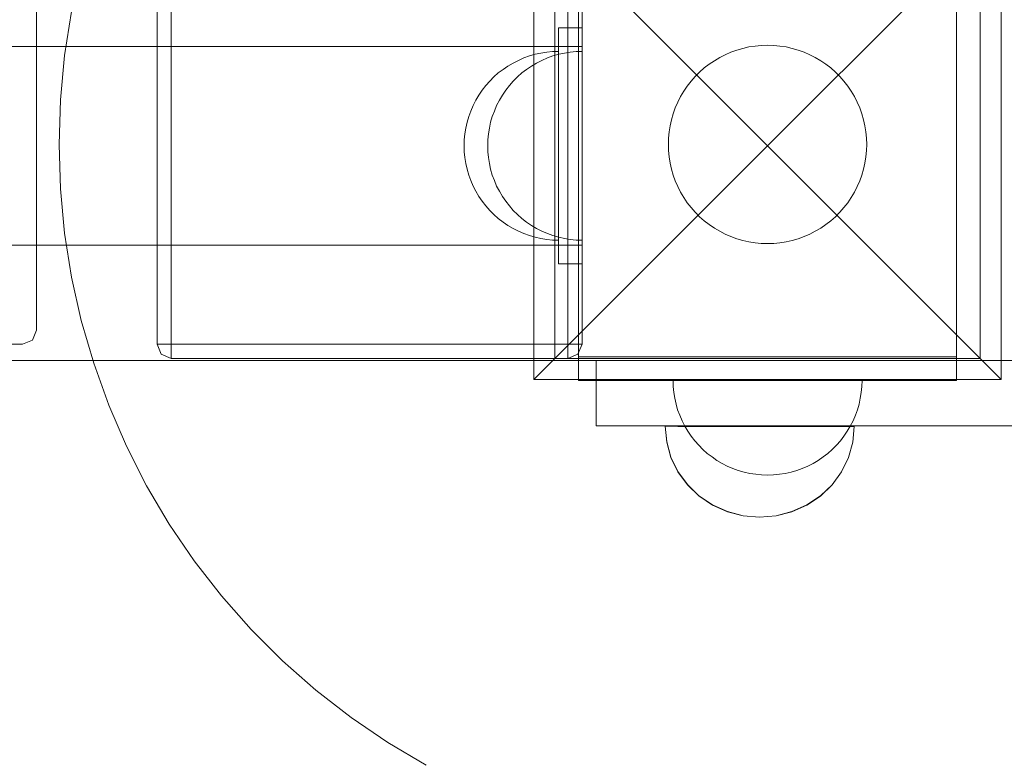
# Model space of a CAD drawing. Units: millimetres. Extents: x 12335 to 20135, y 18769 to 26072.
# Drawn here: x 16815 to 17023, y 23586 to 23743 of the extents above; entities that cross this region are included whole.
import ezdxf

# ---------------------------------------------------------------- set-up
doc = ezdxf.new("R2010")
doc.units = ezdxf.units.MM
doc.header["$MEASUREMENT"] = 0
doc.linetypes.add('Wipeout_Contour', pattern=[1000, 0, -1000])
doc.layers.add('strefa', color=7, linetype='Continuous')
doc.layers.add('strefa_Nr_pióra__7', color=7, linetype='Continuous', lineweight=18)
doc.layers.add('zestaw_Nr_pióra__7', color=7, linetype='Continuous', lineweight=18)
doc.styles.add('GENERATED_STYLE_1', font='txt')
doc.dimstyles.new('GENERATED_STYLE__1', dxfattribs={"dimtxt": 250, "dimasz": 137.681159, "dimexe": 0.18, "dimexo": 300, "dimgap": 0.09, "dimtad": 1, "dimtih": 1, "dimtoh": 1, "dimdec": 0, "dimlfac": 0.1, "dimzin": 0, "dimdsep": 46, "dimtxsty": 'GENERATED_STYLE_1', "dimblk": 'ARROWHEAD_5', "dimblk1": 'ARROWHEAD_5', "dimblk2": 'ARROWHEAD_5', "dimcen": 0.09, "dimclrd": 7, "dimclre": 7, "dimclrt": 7, "dimazin": 0, "dimtfac": 1, "dimtdec": 4, "dimtmove": 0, "dimatfit": 3, "dimfxl": 0, "dimtolj": 1, "dimtzin": 0, "dimarcsym": 0})
doc.dimstyles.new('GENERATED_STYLE__2', dxfattribs={"dimtxt": 250, "dimasz": 137.681159, "dimexe": 0.18, "dimexo": 300, "dimgap": 0.09, "dimtad": 1, "dimdec": 0, "dimlfac": 0.1, "dimzin": 0, "dimdsep": 46, "dimtxsty": 'GENERATED_STYLE_1', "dimblk": 'ARROWHEAD_5', "dimblk1": 'ARROWHEAD_5', "dimblk2": 'ARROWHEAD_5', "dimcen": 0.09, "dimclrd": 7, "dimclre": 7, "dimclrt": 7, "dimazin": 0, "dimtfac": 1, "dimtdec": 4, "dimtmove": 0, "dimatfit": 3, "dimfxl": 0, "dimtolj": 1, "dimtzin": 0, "dimarcsym": 0})

# ---------------------------------------------------------------- blocks, each defined once
blk = doc.blocks.new('*D1')
at = {"layer": 'strefa_Nr_pióra__7', "linetype": 'Continuous'}
for points in [[(12335.15, 18904.54), (12475.11, 18867.04), (12475.11, 18942.04)], [(19328.13, 18904.54), (19188.17, 18942.04), (19188.17, 18867.04)]]:
    blk.add_hatch(color=256, dxfattribs=at).paths.add_polyline_path(points)
for p, q in [((12335.15, 18768.68), (12335.15, 19040.41)), ((19328.13, 18768.68), (19328.13, 19040.41)), ((12335.15, 18904.54), (12475.11, 18942.04)), ((12475.11, 18942.04), (12475.11, 18867.04)), ((19328.13, 18904.54), (19188.17, 18942.04)), ((19188.17, 18867.04), (19188.17, 18942.04)), ((12335.15, 18904.54), (12475.11, 18867.04)), ((12475.11, 18904.54), (19188.17, 18904.54)), ((19328.13, 18904.54), (19188.17, 18867.04))]:
    blk.add_line(p, q, dxfattribs=at)
at = {"color": 254, "linetype": 'Wipeout_Contour', "lineweight": 0, "ltscale": 99175.445076}
blk.add_wipeout([(15522.07, 18929.54), (16141.21, 18929.54), (16141.21, 19229.54), (15522.07, 19229.54)], dxfattribs=at).dxf.layer = 'strefa'
at = {"layer": 'strefa_Nr_pióra__7', "insert": (15547.07, 18954.54), "char_height": 250, "attachment_point": 7, "style": 'GENERATED_STYLE_1'}
blk.add_mtext('\\A1;{\\fArial|b0|i0|c238|p38;699}', dxfattribs=at)
blk = doc.blocks.new('ARROWHEAD_5')
at = {"color": 0, "linetype": 'Continuous', "lineweight": 0}
blk.add_line((0, 0), (-1, 0), dxfattribs=at)
blk.add_solid([(-1, 0.2679), (0, 0), (-1, -0.2679), (-1, 0.2679)], dxfattribs=at)
blk = doc.blocks.new('*D3')
at = {"layer": 'strefa_Nr_pióra__7', "linetype": 'Continuous'}
for points in [[(19998.97, 26071.59), (19961.47, 25931.64), (20036.47, 25931.64)], [(19998.97, 19269.77), (20036.47, 19409.72), (19961.47, 19409.72)]]:
    blk.add_hatch(color=256, dxfattribs=at).paths.add_polyline_path(points)
for p, q in [((20134.84, 26071.59), (19863.1, 26071.59)), ((19998.97, 26071.59), (19961.47, 25931.64)), ((19998.97, 26071.59), (20036.47, 25931.64)), ((20036.47, 25931.64), (19961.47, 25931.64)), ((19998.97, 19409.72), (19998.97, 25931.64)), ((19998.97, 19269.77), (19961.47, 19409.72)), ((19961.47, 19409.72), (20036.47, 19409.72)), ((19998.97, 19269.77), (20036.47, 19409.72)), ((20134.84, 19269.77), (19863.1, 19269.77))]:
    blk.add_line(p, q, dxfattribs=at)
at = {"color": 254, "linetype": 'Wipeout_Contour', "lineweight": 0, "ltscale": 120465.994523}
blk.add_wipeout([(19973.97, 22361.11), (19973.97, 22980.25), (19673.97, 22980.25), (19673.97, 22361.11)], dxfattribs=at).dxf.layer = 'strefa'
at = {"layer": 'strefa_Nr_pióra__7', "insert": (19948.97, 22386.11), "char_height": 250, "attachment_point": 7, "rotation": 90, "style": 'GENERATED_STYLE_1'}
blk.add_mtext('\\A1;{\\fArial|b0|i0|c238|p38;680}', dxfattribs=at)

msp = doc.modelspace()

# ---------------------------------------------------------------- linework, layer by layer
at = {"layer": 'zestaw_Nr_pióra__7', "linetype": 'Continuous'}
for p, q in [((16843.88, 24568.55), (16843.88, 23674.54)), ((16846.88, 23674.54), (16846.88, 24568.55)), ((16930.88, 24568.55), (16930.88, 23674.54)), ((16933.88, 24568.55), (16933.88, 23674.54)), ((16818.36, 23677.54), (16818.36, 24565.55)), ((16923.63, 23766.04), (16973.13, 23716.54)), ((16923.63, 23667.05), (16923.63, 23766.04)), ((17022.62, 23766.04), (16973.13, 23716.54)), ((17022.62, 23766.04), (17022.62, 23667.05)), ((16928.13, 23761.55), (16928.13, 23671.54)), ((16933.13, 23671.84), (16933.13, 23761.84)), ((17013.13, 23761.84), (17013.13, 23671.84)), ((17018.13, 23671.54), (17018.13, 23761.55)), ((16824.31, 23735.64), (16825.78, 23744.95)), ((16933.88, 23741.54), (16928.88, 23741.54)), ((16928.88, 23741.54), (16928.88, 23691.54)), ((16933.88, 23691.54), (16933.88, 23741.54)), ((14733.88, 23737.54), (16933.88, 23737.54)), ((16923.91, 23735.92), (16925.13, 23736.19)), ((16923.91, 23735.92), (16925.13, 23736.19)), ((16925.13, 23736.19), (16926.37, 23736.39)), ((16925.13, 23736.19), (16926.37, 23736.39)), ((16926.37, 23736.39), (16927.63, 23736.51)), ((16926.37, 23736.39), (16927.63, 23736.51)), ((16927.63, 23736.51), (16928.88, 23736.54)), ((16927.63, 23736.51), (16928.88, 23736.54)), ((16928.88, 23736.51), (16928.88, 23736.54)), ((16928.88, 23736.51), (16928.88, 23736.54)), ((16928.88, 23736.39), (16928.88, 23736.51)), ((16928.88, 23736.39), (16928.88, 23736.51)), ((16928.88, 23736.19), (16928.88, 23736.39)), ((16928.88, 23736.19), (16928.88, 23736.39)), ((16928.88, 23735.92), (16928.88, 23736.19)), ((16928.88, 23735.92), (16928.88, 23736.19)), ((16928.91, 23735.92), (16930.13, 23736.19)), ((16930.13, 23736.19), (16931.37, 23736.39)), ((16931.37, 23736.39), (16932.63, 23736.51)), ((16932.63, 23736.51), (16933.88, 23736.54)), ((16933.88, 23737.23), (16933.88, 23737.54)), ((16933.88, 23736.28), (16933.88, 23737.23)), ((16933.88, 23736.51), (16933.88, 23736.54)), ((16933.88, 23736.39), (16933.88, 23736.51)), ((16933.88, 23736.19), (16933.88, 23736.39)), ((16933.88, 23734.73), (16933.88, 23736.28)), ((16933.88, 23735.92), (16933.88, 23736.19)), ((16965.39, 23736.36), (16964.18, 23735.84)), ((16966.64, 23736.81), (16965.39, 23736.36)), ((16967.9, 23737.18), (16966.64, 23736.81)), ((16969.19, 23737.47), (16967.9, 23737.18)), ((16970.49, 23737.67), (16969.19, 23737.47)), ((16971.81, 23737.8), (16970.49, 23737.67)), ((16973.13, 23737.84), (16971.81, 23737.8)), ((16974.44, 23737.8), (16973.13, 23737.84)), ((16975.76, 23737.67), (16974.44, 23737.8)), ((16977.06, 23737.47), (16975.76, 23737.67)), ((16978.35, 23737.18), (16977.06, 23737.47)), ((16979.61, 23736.81), (16978.35, 23737.18)), ((16980.86, 23736.36), (16979.61, 23736.81)), ((16982.07, 23735.84), (16980.86, 23736.36)), ((16823.42, 23726.26), (16824.31, 23735.64)), ((16918.16, 23733.43), (16919.25, 23734.07)), ((16918.16, 23733.43), (16919.25, 23734.07)), ((16919.25, 23734.07), (16920.37, 23734.64)), ((16919.25, 23734.07), (16920.37, 23734.64)), ((16920.37, 23734.64), (16921.52, 23735.14)), ((16920.37, 23734.64), (16921.52, 23735.14)), ((16921.52, 23735.14), (16922.7, 23735.57)), ((16921.52, 23735.14), (16922.7, 23735.57)), ((16922.7, 23735.57), (16923.91, 23735.92)), ((16922.7, 23735.57), (16923.91, 23735.92)), ((16923.16, 23733.43), (16924.25, 23734.07)), ((16924.25, 23734.07), (16925.37, 23734.64)), ((16925.37, 23734.64), (16926.52, 23735.14)), ((16926.52, 23735.14), (16927.7, 23735.57)), ((16927.7, 23735.57), (16928.91, 23735.92)), ((16928.88, 23735.57), (16928.88, 23735.92)), ((16928.88, 23735.57), (16928.88, 23735.92)), ((16928.88, 23735.14), (16928.88, 23735.57)), ((16928.88, 23735.14), (16928.88, 23735.57)), ((16928.88, 23734.64), (16928.88, 23735.14)), ((16928.88, 23734.64), (16928.88, 23735.14)), ((16928.88, 23734.07), (16928.88, 23734.64)), ((16928.88, 23734.07), (16928.88, 23734.64)), ((16928.88, 23733.43), (16928.88, 23734.07)), ((16928.88, 23733.43), (16928.88, 23734.07)), ((16933.88, 23735.57), (16933.88, 23735.92)), ((16933.88, 23735.14), (16933.88, 23735.57)), ((16933.88, 23734.64), (16933.88, 23735.14)), ((16933.88, 23732.63), (16933.88, 23734.73)), ((16933.88, 23734.07), (16933.88, 23734.64)), ((16933.88, 23733.43), (16933.88, 23734.07)), ((16961.87, 23734.57), (16960.78, 23733.83)), ((16963.01, 23735.24), (16961.87, 23734.57)), ((16964.18, 23735.84), (16963.01, 23735.24)), ((16983.24, 23735.24), (16982.07, 23735.84)), ((16984.38, 23734.57), (16983.24, 23735.24)), ((16985.47, 23733.83), (16984.38, 23734.57)), ((16915.19, 23731.12), (16916.13, 23731.96)), ((16915.19, 23731.12), (16916.13, 23731.96)), ((16916.13, 23731.96), (16917.13, 23732.73)), ((16916.13, 23731.96), (16917.13, 23732.73)), ((16917.13, 23732.73), (16918.16, 23733.43)), ((16917.13, 23732.73), (16918.16, 23733.43)), ((16920.19, 23731.12), (16921.13, 23731.96)), ((16921.13, 23731.96), (16922.13, 23732.73)), ((16922.13, 23732.73), (16923.16, 23733.43)), ((16928.88, 23732.73), (16928.88, 23733.43)), ((16928.88, 23732.73), (16928.88, 23733.43)), ((16928.88, 23731.96), (16928.88, 23732.73)), ((16928.88, 23731.96), (16928.88, 23732.73)), ((16928.88, 23731.12), (16928.88, 23731.96)), ((16928.88, 23731.12), (16928.88, 23731.96)), ((16933.88, 23732.73), (16933.88, 23733.43)), ((16933.88, 23731.96), (16933.88, 23732.73)), ((16933.88, 23730.04), (16933.88, 23732.63)), ((16933.88, 23731.12), (16933.88, 23731.96)), ((16958.75, 23732.15), (16957.82, 23731.21)), ((16959.74, 23733.02), (16958.75, 23732.15)), ((16960.78, 23733.83), (16959.74, 23733.02)), ((16986.51, 23733.02), (16985.47, 23733.83)), ((16987.5, 23732.15), (16986.51, 23733.02)), ((16988.43, 23731.21), (16987.5, 23732.15)), ((16913.47, 23729.29), (16914.3, 23730.24)), ((16913.47, 23729.29), (16914.3, 23730.24)), ((16914.3, 23730.24), (16915.19, 23731.12)), ((16914.3, 23730.24), (16915.19, 23731.12)), ((16918.47, 23729.29), (16919.3, 23730.24)), ((16919.3, 23730.24), (16920.19, 23731.12)), ((16928.88, 23730.24), (16928.88, 23731.12)), ((16928.88, 23730.24), (16928.88, 23731.12)), ((16928.88, 23729.29), (16928.88, 23730.24)), ((16928.88, 23729.29), (16928.88, 23730.24)), ((16933.88, 23730.24), (16933.88, 23731.12)), ((16933.88, 23729.29), (16933.88, 23730.24)), ((16933.88, 23727.04), (16933.88, 23730.04)), ((16956.94, 23730.23), (16956.14, 23729.18)), ((16957.82, 23731.21), (16956.94, 23730.23)), ((16989.31, 23730.23), (16988.43, 23731.21)), ((16990.11, 23729.18), (16989.31, 23730.23)), ((16911.99, 23727.26), (16912.7, 23728.3)), ((16911.99, 23727.26), (16912.7, 23728.3)), ((16912.7, 23728.3), (16913.47, 23729.29)), ((16912.7, 23728.3), (16913.47, 23729.29)), ((16916.99, 23727.26), (16917.7, 23728.3)), ((16917.7, 23728.3), (16918.47, 23729.29)), ((16928.88, 23728.3), (16928.88, 23729.29)), ((16928.88, 23728.3), (16928.88, 23729.29)), ((16928.88, 23727.26), (16928.88, 23728.3)), ((16928.88, 23727.26), (16928.88, 23728.3)), ((16933.88, 23728.3), (16933.88, 23729.29)), ((16933.88, 23727.26), (16933.88, 23728.3)), ((16955.39, 23728.09), (16954.72, 23726.96)), ((16956.14, 23729.18), (16955.39, 23728.09)), ((16990.86, 23728.09), (16990.11, 23729.18)), ((16991.53, 23726.96), (16990.86, 23728.09)), ((16823.13, 23716.84), (16823.42, 23726.26)), ((16910.78, 23725.06), (16911.36, 23726.18)), ((16910.78, 23725.06), (16911.36, 23726.18)), ((16911.36, 23726.18), (16911.99, 23727.26)), ((16911.36, 23726.18), (16911.99, 23727.26)), ((16915.78, 23725.06), (16916.36, 23726.18)), ((16916.36, 23726.18), (16916.99, 23727.26)), ((16928.88, 23726.18), (16928.88, 23727.26)), ((16928.88, 23726.18), (16928.88, 23727.26)), ((16928.88, 23725.06), (16928.88, 23726.18)), ((16928.88, 23725.06), (16928.88, 23726.18)), ((16933.88, 23726.18), (16933.88, 23727.26)), ((16933.88, 23723.73), (16933.88, 23727.04)), ((16933.88, 23725.06), (16933.88, 23726.18)), ((16954.12, 23725.78), (16953.6, 23724.57)), ((16954.72, 23726.96), (16954.12, 23725.78)), ((16992.13, 23725.78), (16991.53, 23726.96)), ((16992.65, 23724.57), (16992.13, 23725.78)), ((16909.86, 23722.73), (16910.29, 23723.91)), ((16909.86, 23722.73), (16910.29, 23723.91)), ((16910.29, 23723.91), (16910.78, 23725.06)), ((16910.29, 23723.91), (16910.78, 23725.06)), ((16914.86, 23722.73), (16915.29, 23723.91)), ((16915.29, 23723.91), (16915.78, 23725.06)), ((16928.88, 23723.91), (16928.88, 23725.06)), ((16928.88, 23723.91), (16928.88, 23725.06)), ((16928.88, 23722.73), (16928.88, 23723.91)), ((16928.88, 23722.73), (16928.88, 23723.91)), ((16933.88, 23723.91), (16933.88, 23725.06)), ((16933.88, 23722.73), (16933.88, 23723.91)), ((16933.88, 23720.19), (16933.88, 23723.73)), ((16953.6, 23724.57), (16953.15, 23723.33)), ((16993.1, 23723.33), (16992.65, 23724.57)), ((16909.24, 23720.29), (16909.51, 23721.52)), ((16909.24, 23720.29), (16909.51, 23721.52)), ((16909.51, 23721.52), (16909.86, 23722.73)), ((16909.51, 23721.52), (16909.86, 23722.73)), ((16914.24, 23720.29), (16914.51, 23721.52)), ((16914.51, 23721.52), (16914.86, 23722.73)), ((16928.88, 23721.52), (16928.88, 23722.73)), ((16928.88, 23721.52), (16928.88, 23722.73)), ((16928.88, 23720.29), (16928.88, 23721.52)), ((16928.88, 23720.29), (16928.88, 23721.52)), ((16933.88, 23721.52), (16933.88, 23722.73)), ((16933.88, 23720.29), (16933.88, 23721.52)), ((16952.78, 23722.06), (16952.5, 23720.77)), ((16953.15, 23723.33), (16952.78, 23722.06)), ((16993.47, 23722.06), (16993.1, 23723.33)), ((16993.75, 23720.77), (16993.47, 23722.06)), ((16909.04, 23719.05), (16909.24, 23720.29)), ((16909.04, 23719.05), (16909.24, 23720.29)), ((16914.04, 23719.05), (16914.24, 23720.29)), ((16928.88, 23719.05), (16928.88, 23720.29)), ((16928.88, 23719.05), (16928.88, 23720.29)), ((16933.88, 23719.05), (16933.88, 23720.29)), ((16933.88, 23716.54), (16933.88, 23720.19)), ((16952.29, 23719.47), (16952.17, 23718.16)), ((16952.5, 23720.77), (16952.29, 23719.47)), ((16993.96, 23719.47), (16993.75, 23720.77)), ((16994.08, 23718.16), (16993.96, 23719.47)), ((16908.88, 23716.54), (16908.92, 23717.8)), ((16908.88, 23716.54), (16908.92, 23717.8)), ((16908.92, 23717.8), (16909.04, 23719.05)), ((16908.92, 23717.8), (16909.04, 23719.05)), ((16913.88, 23716.54), (16913.92, 23717.8)), ((16913.92, 23717.8), (16914.04, 23719.05)), ((16928.88, 23717.8), (16928.88, 23719.05)), ((16928.88, 23717.8), (16928.88, 23719.05)), ((16928.88, 23716.54), (16928.88, 23717.8)), ((16928.88, 23716.54), (16928.88, 23717.8)), ((16933.88, 23717.8), (16933.88, 23719.05)), ((16933.88, 23716.54), (16933.88, 23717.8)), ((16952.17, 23718.16), (16952.13, 23716.84)), ((16994.13, 23716.84), (16994.08, 23718.16)), ((16823.42, 23707.42), (16823.13, 23716.84)), ((16908.88, 23716.54), (16908.92, 23715.29)), ((16908.88, 23716.54), (16908.92, 23715.29)), ((16908.92, 23715.29), (16909.04, 23714.04)), ((16908.92, 23715.29), (16909.04, 23714.04)), ((16913.88, 23716.54), (16913.92, 23715.29)), ((16913.92, 23715.29), (16914.04, 23714.04)), ((16923.63, 23667.05), (16973.13, 23716.54)), ((16928.88, 23715.29), (16928.88, 23716.54)), ((16928.88, 23715.29), (16928.88, 23716.54)), ((16928.88, 23714.04), (16928.88, 23715.29)), ((16928.88, 23714.04), (16928.88, 23715.29)), ((16933.88, 23715.29), (16933.88, 23716.54)), ((16933.88, 23712.9), (16933.88, 23716.54)), ((16933.88, 23714.04), (16933.88, 23715.29)), ((16952.13, 23716.84), (16952.17, 23715.52)), ((16952.17, 23715.52), (16952.29, 23714.21)), ((17022.62, 23667.05), (16973.13, 23716.54)), ((16993.96, 23714.21), (16994.08, 23715.52)), ((16994.08, 23715.52), (16994.13, 23716.84)), ((16909.04, 23714.04), (16909.24, 23712.8)), ((16909.04, 23714.04), (16909.24, 23712.8)), ((16914.04, 23714.04), (16914.24, 23712.8)), ((16928.88, 23712.8), (16928.88, 23714.04)), ((16928.88, 23712.8), (16928.88, 23714.04)), ((16933.88, 23712.8), (16933.88, 23714.04)), ((16952.29, 23714.21), (16952.5, 23712.9)), ((16993.75, 23712.9), (16993.96, 23714.21)), ((16909.24, 23712.8), (16909.51, 23711.57)), ((16909.24, 23712.8), (16909.51, 23711.57)), ((16909.51, 23711.57), (16909.86, 23710.36)), ((16909.51, 23711.57), (16909.86, 23710.36)), ((16914.24, 23712.8), (16914.51, 23711.57)), ((16914.51, 23711.57), (16914.86, 23710.36)), ((16928.88, 23711.57), (16928.88, 23712.8)), ((16928.88, 23711.57), (16928.88, 23712.8)), ((16928.88, 23710.36), (16928.88, 23711.57)), ((16928.88, 23710.36), (16928.88, 23711.57)), ((16933.88, 23709.36), (16933.88, 23712.9)), ((16933.88, 23711.57), (16933.88, 23712.8)), ((16933.88, 23710.36), (16933.88, 23711.57)), ((16952.5, 23712.9), (16952.78, 23711.62)), ((16952.78, 23711.62), (16953.15, 23710.35)), ((16993.1, 23710.35), (16993.47, 23711.62)), ((16993.47, 23711.62), (16993.75, 23712.9)), ((16909.86, 23710.36), (16910.29, 23709.18)), ((16909.86, 23710.36), (16910.29, 23709.18)), ((16910.29, 23709.18), (16910.78, 23708.03)), ((16910.29, 23709.18), (16910.78, 23708.03)), ((16914.86, 23710.36), (16915.29, 23709.18)), ((16915.29, 23709.18), (16915.78, 23708.03)), ((16928.88, 23709.18), (16928.88, 23710.36)), ((16928.88, 23709.18), (16928.88, 23710.36)), ((16928.88, 23708.03), (16928.88, 23709.18)), ((16928.88, 23708.03), (16928.88, 23709.18)), ((16933.88, 23709.18), (16933.88, 23710.36)), ((16933.88, 23706.04), (16933.88, 23709.36)), ((16933.88, 23708.03), (16933.88, 23709.18)), ((16953.15, 23710.35), (16953.6, 23709.11)), ((16953.6, 23709.11), (16954.12, 23707.9)), ((16992.13, 23707.9), (16992.65, 23709.11)), ((16992.65, 23709.11), (16993.1, 23710.35)), ((16824.31, 23698.04), (16823.42, 23707.42)), ((16910.78, 23708.03), (16911.36, 23706.91)), ((16910.78, 23708.03), (16911.36, 23706.91)), ((16911.36, 23706.91), (16911.99, 23705.83)), ((16911.36, 23706.91), (16911.99, 23705.83)), ((16915.78, 23708.03), (16916.36, 23706.91)), ((16916.36, 23706.91), (16916.99, 23705.83)), ((16928.88, 23706.91), (16928.88, 23708.03)), ((16928.88, 23706.91), (16928.88, 23708.03)), ((16928.88, 23705.83), (16928.88, 23706.91)), ((16928.88, 23705.83), (16928.88, 23706.91)), ((16933.88, 23706.91), (16933.88, 23708.03)), ((16933.88, 23705.83), (16933.88, 23706.91)), ((16954.12, 23707.9), (16954.72, 23706.72)), ((16991.53, 23706.72), (16992.13, 23707.9)), ((16911.99, 23705.83), (16912.7, 23704.79)), ((16911.99, 23705.83), (16912.7, 23704.79)), ((16912.7, 23704.79), (16913.47, 23703.8)), ((16912.7, 23704.79), (16913.47, 23703.8)), ((16916.99, 23705.83), (16917.7, 23704.79)), ((16917.7, 23704.79), (16918.47, 23703.8)), ((16928.88, 23704.79), (16928.88, 23705.83)), ((16928.88, 23704.79), (16928.88, 23705.83)), ((16928.88, 23703.8), (16928.88, 23704.79)), ((16928.88, 23703.8), (16928.88, 23704.79)), ((16933.88, 23703.05), (16933.88, 23706.04)), ((16933.88, 23704.79), (16933.88, 23705.83)), ((16933.88, 23703.8), (16933.88, 23704.79)), ((16954.72, 23706.72), (16955.39, 23705.59)), ((16955.39, 23705.59), (16956.14, 23704.5)), ((16990.11, 23704.5), (16990.86, 23705.59)), ((16990.86, 23705.59), (16991.53, 23706.72)), ((16913.47, 23703.8), (16914.3, 23702.85)), ((16913.47, 23703.8), (16914.3, 23702.85)), ((16914.3, 23702.85), (16915.19, 23701.97)), ((16914.3, 23702.85), (16915.19, 23701.97)), ((16918.47, 23703.8), (16919.3, 23702.85)), ((16919.3, 23702.85), (16920.19, 23701.97)), ((16928.88, 23702.85), (16928.88, 23703.8)), ((16928.88, 23702.85), (16928.88, 23703.8)), ((16928.88, 23701.97), (16928.88, 23702.85)), ((16928.88, 23701.97), (16928.88, 23702.85)), ((16933.88, 23702.85), (16933.88, 23703.8)), ((16933.88, 23700.46), (16933.88, 23703.05)), ((16933.88, 23701.97), (16933.88, 23702.85)), ((16956.14, 23704.5), (16956.94, 23703.45)), ((16956.94, 23703.45), (16957.82, 23702.46)), ((16988.43, 23702.46), (16989.31, 23703.45)), ((16989.31, 23703.45), (16990.11, 23704.5)), ((16915.19, 23701.97), (16916.13, 23701.13)), ((16915.19, 23701.97), (16916.13, 23701.13)), ((16916.13, 23701.13), (16917.13, 23700.36)), ((16916.13, 23701.13), (16917.13, 23700.36)), ((16920.19, 23701.97), (16921.13, 23701.13)), ((16921.13, 23701.13), (16922.13, 23700.36)), ((16928.88, 23701.13), (16928.88, 23701.97)), ((16928.88, 23701.13), (16928.88, 23701.97)), ((16928.88, 23700.36), (16928.88, 23701.13)), ((16928.88, 23700.36), (16928.88, 23701.13)), ((16933.88, 23701.13), (16933.88, 23701.97)), ((16933.88, 23700.36), (16933.88, 23701.13)), ((16957.82, 23702.46), (16958.75, 23701.53)), ((16958.75, 23701.53), (16959.74, 23700.66)), ((16959.74, 23700.66), (16960.78, 23699.85)), ((16985.47, 23699.85), (16986.51, 23700.66)), ((16986.51, 23700.66), (16987.5, 23701.53)), ((16987.5, 23701.53), (16988.43, 23702.46)), ((16917.13, 23700.36), (16918.16, 23699.66)), ((16917.13, 23700.36), (16918.16, 23699.66)), ((16918.16, 23699.66), (16919.25, 23699.02)), ((16918.16, 23699.66), (16919.25, 23699.02)), ((16919.25, 23699.02), (16920.37, 23698.45)), ((16919.25, 23699.02), (16920.37, 23698.45)), ((16920.37, 23698.45), (16921.52, 23697.95)), ((16920.37, 23698.45), (16921.52, 23697.95)), ((16922.13, 23700.36), (16923.16, 23699.66)), ((16923.16, 23699.66), (16924.25, 23699.02)), ((16924.25, 23699.02), (16925.37, 23698.45)), ((16925.37, 23698.45), (16926.52, 23697.95)), ((16928.88, 23699.66), (16928.88, 23700.36)), ((16928.88, 23699.66), (16928.88, 23700.36)), ((16928.88, 23699.02), (16928.88, 23699.66)), ((16928.88, 23699.02), (16928.88, 23699.66)), ((16928.88, 23698.45), (16928.88, 23699.02)), ((16928.88, 23698.45), (16928.88, 23699.02)), ((16928.88, 23697.95), (16928.88, 23698.45)), ((16928.88, 23697.95), (16928.88, 23698.45)), ((16933.88, 23698.36), (16933.88, 23700.46)), ((16933.88, 23699.66), (16933.88, 23700.36)), ((16933.88, 23699.02), (16933.88, 23699.66)), ((16933.88, 23698.45), (16933.88, 23699.02)), ((16933.88, 23697.95), (16933.88, 23698.45)), ((16960.78, 23699.85), (16961.87, 23699.11)), ((16961.87, 23699.11), (16963.01, 23698.44)), ((16983.24, 23698.44), (16984.38, 23699.11)), ((16984.38, 23699.11), (16985.47, 23699.85)), ((16825.78, 23688.73), (16824.31, 23698.04)), ((16921.52, 23697.95), (16922.7, 23697.52)), ((16921.52, 23697.95), (16922.7, 23697.52)), ((16922.7, 23697.52), (16923.91, 23697.17)), ((16922.7, 23697.52), (16923.91, 23697.17)), ((16923.91, 23697.17), (16925.13, 23696.9)), ((16923.91, 23697.17), (16925.13, 23696.9)), ((16925.13, 23696.9), (16926.37, 23696.7)), ((16925.13, 23696.9), (16926.37, 23696.7)), ((16926.37, 23696.7), (16927.63, 23696.58)), ((16926.37, 23696.7), (16927.63, 23696.58)), ((16926.52, 23697.95), (16927.7, 23697.52)), ((16927.63, 23696.58), (16928.88, 23696.54)), ((16927.63, 23696.58), (16928.88, 23696.54)), ((16927.7, 23697.52), (16928.91, 23697.17)), ((16928.88, 23697.52), (16928.88, 23697.95)), ((16928.88, 23697.52), (16928.88, 23697.95)), ((16928.88, 23697.17), (16928.88, 23697.52)), ((16928.88, 23697.17), (16928.88, 23697.52)), ((16928.88, 23696.9), (16928.88, 23697.17)), ((16928.88, 23696.9), (16928.88, 23697.17)), ((16928.88, 23696.7), (16928.88, 23696.9)), ((16928.88, 23696.7), (16928.88, 23696.9)), ((16928.88, 23696.58), (16928.88, 23696.7)), ((16928.88, 23696.58), (16928.88, 23696.7)), ((16928.88, 23696.54), (16928.88, 23696.58)), ((16928.88, 23696.54), (16928.88, 23696.58)), ((16928.91, 23697.17), (16930.13, 23696.9)), ((16930.13, 23696.9), (16931.37, 23696.7)), ((16931.37, 23696.7), (16932.63, 23696.58)), ((16932.63, 23696.58), (16933.88, 23696.54)), ((16933.88, 23696.81), (16933.88, 23698.36)), ((16933.88, 23697.52), (16933.88, 23697.95)), ((16933.88, 23697.17), (16933.88, 23697.52)), ((16933.88, 23696.9), (16933.88, 23697.17)), ((16933.88, 23696.7), (16933.88, 23696.9)), ((16933.88, 23695.86), (16933.88, 23696.81)), ((16933.88, 23696.58), (16933.88, 23696.7)), ((16933.88, 23696.54), (16933.88, 23696.58)), ((16963.01, 23698.44), (16964.18, 23697.84)), ((16964.18, 23697.84), (16965.39, 23697.31)), ((16965.39, 23697.31), (16966.64, 23696.87)), ((16966.64, 23696.87), (16967.9, 23696.5)), ((16967.9, 23696.5), (16969.19, 23696.21)), ((16977.06, 23696.21), (16978.35, 23696.5)), ((16978.35, 23696.5), (16979.61, 23696.87)), ((16979.61, 23696.87), (16980.86, 23697.31)), ((16980.86, 23697.31), (16982.07, 23697.84)), ((16982.07, 23697.84), (16983.24, 23698.44)), ((14733.88, 23695.54), (16933.88, 23695.54)), ((16933.88, 23695.54), (16933.88, 23695.86)), ((16969.19, 23696.21), (16970.49, 23696)), ((16970.49, 23696), (16971.81, 23695.88)), ((16971.81, 23695.88), (16973.13, 23695.84)), ((16973.13, 23695.84), (16974.44, 23695.88)), ((16974.44, 23695.88), (16975.76, 23696)), ((16975.76, 23696), (16977.06, 23696.21)), ((16928.88, 23691.54), (16933.88, 23691.54)), ((16827.84, 23679.54), (16825.78, 23688.73)), ((16830.47, 23670.49), (16827.84, 23679.54)), ((16817.49, 23675.42), (16818.36, 23677.54)), ((16812.31, 23674.54), (16815.37, 23674.54)), ((16815.37, 23674.54), (16817.49, 23675.42)), ((16843.88, 23674.54), (16844.76, 23674.54)), ((16843.88, 23674.54), (16844.76, 23672.42)), ((16844.76, 23674.54), (16846.88, 23674.54)), ((16846.88, 23674.54), (16930.88, 23674.54)), ((16846.88, 23672.42), (16846.88, 23674.54)), ((16930.88, 23674.54), (16930.88, 23672.42)), ((16930.88, 23674.54), (16933, 23674.54)), ((16933.88, 23674.54), (16933, 23672.42)), ((16933, 23674.54), (16933.88, 23674.54)), ((16846.88, 23671.54), (16844.76, 23672.42)), ((16846.88, 23671.54), (16846.88, 23672.42)), ((16930.88, 23671.54), (16846.88, 23671.54)), ((16928.13, 23671.54), (17018.13, 23671.54)), ((16930.88, 23672.42), (16930.88, 23671.54)), ((16933, 23672.42), (16930.88, 23671.54)), ((16933.13, 23671.84), (16958.13, 23671.84)), ((16933.13, 23666.84), (16933.13, 23671.84)), ((16958.13, 23671.84), (16988.13, 23671.84)), ((16988.13, 23671.84), (17013.13, 23671.84)), ((17013.13, 23666.84), (17013.13, 23671.84)), ((17641.2, 23671.08), (15596.43, 23671.08)), ((16833.66, 23661.62), (16830.47, 23670.49)), ((16936.84, 23671.1), (16936.84, 23657.25)), ((16939.77, 23671.1), (16936.84, 23671.1)), ((16948.3, 23671.1), (16939.77, 23671.1)), ((16961.57, 23671.1), (16948.3, 23671.1)), ((16978.3, 23671.1), (16961.57, 23671.1)), ((16996.84, 23671.1), (16978.3, 23671.1)), ((17111.84, 23671.1), (16996.84, 23671.1)), ((17022.62, 23667.05), (16923.63, 23667.05)), ((16933.13, 23666.84), (16958.13, 23666.84)), ((16953.16, 23665.58), (16953.13, 23666.84)), ((16953.16, 23665.58), (16953.13, 23666.84)), ((16953.28, 23664.33), (16953.16, 23665.58)), ((16953.28, 23664.33), (16953.16, 23665.58)), ((16958.13, 23666.84), (16988.13, 23666.84)), ((16988.13, 23666.84), (17013.13, 23666.84)), ((16992.97, 23664.33), (16993.09, 23665.58)), ((16992.97, 23664.33), (16993.09, 23665.58)), ((16993.09, 23665.58), (16993.13, 23666.84)), ((16993.09, 23665.58), (16993.13, 23666.84)), ((16953.48, 23663.09), (16953.28, 23664.33)), ((16953.48, 23663.09), (16953.28, 23664.33)), ((16953.75, 23661.87), (16953.48, 23663.09)), ((16953.75, 23661.87), (16953.48, 23663.09)), ((16992.5, 23661.87), (16992.77, 23663.09)), ((16992.5, 23661.87), (16992.77, 23663.09)), ((16992.77, 23663.09), (16992.97, 23664.33)), ((16992.77, 23663.09), (16992.97, 23664.33)), ((16837.4, 23652.97), (16833.66, 23661.62)), ((16954.1, 23660.66), (16953.75, 23661.87)), ((16954.1, 23660.66), (16953.75, 23661.87)), ((16992.15, 23660.66), (16992.5, 23661.87)), ((16992.15, 23660.66), (16992.5, 23661.87)), ((16954.53, 23659.48), (16954.1, 23660.66)), ((16954.53, 23659.48), (16954.1, 23660.66)), ((16955.03, 23658.32), (16954.53, 23659.48)), ((16955.03, 23658.32), (16954.53, 23659.48)), ((16991.22, 23658.32), (16991.72, 23659.48)), ((16991.22, 23658.32), (16991.72, 23659.48)), ((16991.72, 23659.48), (16992.15, 23660.66)), ((16991.72, 23659.48), (16992.15, 23660.66)), ((16939.77, 23657.25), (16936.84, 23657.25)), ((16948.3, 23657.25), (16939.77, 23657.25)), ((16961.57, 23657.25), (16948.3, 23657.25)), ((16951.78, 23653.85), (16951.48, 23657.19)), ((16951.78, 23657.19), (16951.48, 23657.19)), ((16951.78, 23653.82), (16951.48, 23657.16)), ((16951.78, 23657.16), (16951.48, 23657.16)), ((16952.68, 23657.19), (16951.78, 23657.19)), ((16952.68, 23657.16), (16951.78, 23657.16)), ((16954.16, 23657.19), (16952.68, 23657.19)), ((16954.16, 23657.15), (16952.68, 23657.16)), ((16956.16, 23657.19), (16954.16, 23657.19)), ((16956.16, 23657.15), (16954.16, 23657.15)), ((16955.6, 23657.2), (16955.03, 23658.32)), ((16955.6, 23657.2), (16955.03, 23658.32)), ((16956.24, 23656.12), (16955.6, 23657.2)), ((16956.24, 23656.12), (16955.6, 23657.2)), ((16958.62, 23657.19), (16956.16, 23657.19)), ((16958.62, 23657.15), (16956.16, 23657.15)), ((16961.48, 23657.18), (16958.62, 23657.19)), ((16961.48, 23657.15), (16958.62, 23657.15)), ((16964.64, 23657.18), (16961.48, 23657.18)), ((16964.64, 23657.15), (16961.48, 23657.15)), ((16978.3, 23657.25), (16961.57, 23657.25)), ((16968, 23657.18), (16964.64, 23657.18)), ((16968, 23657.14), (16964.64, 23657.15)), ((16971.48, 23657.18), (16968, 23657.18)), ((16971.48, 23657.14), (16968, 23657.14)), ((16974.95, 23657.17), (16971.48, 23657.18)), ((16974.95, 23657.14), (16971.48, 23657.14)), ((16978.32, 23657.17), (16974.95, 23657.17)), ((16978.32, 23657.13), (16974.95, 23657.14)), ((16996.84, 23657.25), (16978.3, 23657.25)), ((16981.48, 23657.17), (16978.32, 23657.17)), ((16981.48, 23657.13), (16978.32, 23657.13)), ((16984.33, 23657.16), (16981.48, 23657.17)), ((16984.33, 23657.13), (16981.48, 23657.13)), ((16986.8, 23657.16), (16984.33, 23657.16)), ((16986.8, 23657.13), (16984.33, 23657.13)), ((16988.8, 23657.16), (16986.8, 23657.16)), ((16988.8, 23657.12), (16986.8, 23657.13)), ((16990.27, 23657.16), (16988.8, 23657.16)), ((16990.27, 23657.12), (16988.8, 23657.12)), ((16990.01, 23656.12), (16990.65, 23657.2)), ((16990.01, 23656.12), (16990.65, 23657.2)), ((16991.17, 23657.16), (16990.27, 23657.16)), ((16991.17, 23657.12), (16990.27, 23657.12)), ((16990.65, 23657.2), (16991.22, 23658.32)), ((16990.65, 23657.2), (16991.22, 23658.32)), ((16991.17, 23653.82), (16991.48, 23657.16)), ((16991.48, 23657.16), (16991.17, 23657.16)), ((16991.17, 23653.78), (16991.48, 23657.12)), ((16991.48, 23657.12), (16991.17, 23657.12)), ((17111.84, 23657.25), (16996.84, 23657.25)), ((16956.94, 23655.08), (16956.24, 23656.12)), ((16956.94, 23655.08), (16956.24, 23656.12)), ((16957.71, 23654.09), (16956.94, 23655.08)), ((16957.71, 23654.09), (16956.94, 23655.08)), ((16988.54, 23654.09), (16989.31, 23655.08)), ((16988.54, 23654.09), (16989.31, 23655.08)), ((16989.31, 23655.08), (16990.01, 23656.12)), ((16989.31, 23655.08), (16990.01, 23656.12)), ((16841.68, 23644.58), (16837.4, 23652.97)), ((16952.68, 23650.61), (16951.78, 23653.85)), ((16952.68, 23650.58), (16951.78, 23653.82)), ((16958.55, 23653.15), (16957.71, 23654.09)), ((16958.55, 23653.15), (16957.71, 23654.09)), ((16959.43, 23652.26), (16958.55, 23653.15)), ((16959.43, 23652.26), (16958.55, 23653.15)), ((16986.82, 23652.26), (16987.7, 23653.15)), ((16986.82, 23652.26), (16987.7, 23653.15)), ((16987.7, 23653.15), (16988.54, 23654.09)), ((16987.7, 23653.15), (16988.54, 23654.09)), ((16990.27, 23650.58), (16991.17, 23653.82)), ((16990.27, 23650.54), (16991.17, 23653.78)), ((16954.15, 23647.57), (16952.68, 23650.61)), ((16954.15, 23647.53), (16952.68, 23650.58)), ((16960.38, 23651.43), (16959.43, 23652.26)), ((16960.38, 23651.43), (16959.43, 23652.26)), ((16961.37, 23650.66), (16960.38, 23651.43)), ((16961.37, 23650.66), (16960.38, 23651.43)), ((16962.41, 23649.95), (16961.37, 23650.66)), ((16962.41, 23649.95), (16961.37, 23650.66)), ((16983.84, 23649.95), (16984.88, 23650.66)), ((16983.84, 23649.95), (16984.88, 23650.66)), ((16984.88, 23650.66), (16985.87, 23651.43)), ((16984.88, 23650.66), (16985.87, 23651.43)), ((16985.87, 23651.43), (16986.82, 23652.26)), ((16985.87, 23651.43), (16986.82, 23652.26)), ((16988.79, 23647.54), (16990.27, 23650.58)), ((16988.79, 23647.5), (16990.27, 23650.54)), ((16963.49, 23649.31), (16962.41, 23649.95)), ((16963.49, 23649.31), (16962.41, 23649.95)), ((16964.61, 23648.74), (16963.49, 23649.31)), ((16964.61, 23648.74), (16963.49, 23649.31)), ((16965.76, 23648.24), (16964.61, 23648.74)), ((16965.76, 23648.24), (16964.61, 23648.74)), ((16980.49, 23648.24), (16981.64, 23648.74)), ((16980.49, 23648.24), (16981.64, 23648.74)), ((16981.64, 23648.74), (16982.76, 23649.31)), ((16981.64, 23648.74), (16982.76, 23649.31)), ((16982.76, 23649.31), (16983.84, 23649.95)), ((16982.76, 23649.31), (16983.84, 23649.95)), ((16956.15, 23644.82), (16954.15, 23647.57)), ((16956.15, 23644.79), (16954.15, 23647.53)), ((16966.94, 23647.82), (16965.76, 23648.24)), ((16966.94, 23647.82), (16965.76, 23648.24)), ((16968.15, 23647.47), (16966.94, 23647.82)), ((16968.15, 23647.47), (16966.94, 23647.82)), ((16969.38, 23647.19), (16968.15, 23647.47)), ((16969.38, 23647.19), (16968.15, 23647.47)), ((16970.62, 23647), (16969.38, 23647.19)), ((16970.62, 23647), (16969.38, 23647.19)), ((16971.87, 23646.88), (16970.62, 23647)), ((16971.87, 23646.88), (16970.62, 23647)), ((16973.13, 23646.84), (16971.87, 23646.88)), ((16973.13, 23646.84), (16971.87, 23646.88)), ((16973.13, 23646.84), (16974.38, 23646.88)), ((16973.13, 23646.84), (16974.38, 23646.88)), ((16974.38, 23646.88), (16975.63, 23647)), ((16974.38, 23646.88), (16975.63, 23647)), ((16975.63, 23647), (16976.87, 23647.19)), ((16975.63, 23647), (16976.87, 23647.19)), ((16976.87, 23647.19), (16978.1, 23647.47)), ((16976.87, 23647.19), (16978.1, 23647.47)), ((16978.1, 23647.47), (16979.31, 23647.82)), ((16978.1, 23647.47), (16979.31, 23647.82)), ((16979.31, 23647.82), (16980.49, 23648.24)), ((16979.31, 23647.82), (16980.49, 23648.24)), ((16986.79, 23644.8), (16988.79, 23647.54)), ((16986.79, 23644.76), (16988.79, 23647.5)), ((16846.48, 23636.47), (16841.68, 23644.58)), ((16958.61, 23642.45), (16956.15, 23644.82)), ((16958.61, 23642.41), (16956.15, 23644.79)), ((16984.32, 23642.43), (16986.79, 23644.8)), ((16984.32, 23642.39), (16986.79, 23644.76)), ((16961.46, 23640.52), (16958.61, 23642.45)), ((16961.46, 23640.49), (16958.61, 23642.41)), ((16981.46, 23640.5), (16984.32, 23642.43)), ((16981.46, 23640.47), (16984.32, 23642.39)), ((16964.62, 23639.1), (16961.46, 23640.52)), ((16964.62, 23639.07), (16961.46, 23640.49)), ((16978.3, 23639.09), (16981.46, 23640.5)), ((16978.3, 23639.05), (16981.46, 23640.47)), ((16967.99, 23638.23), (16964.62, 23639.1)), ((16967.99, 23638.19), (16964.62, 23639.07)), ((16971.46, 23637.94), (16967.99, 23638.23)), ((16971.46, 23637.9), (16967.99, 23638.19)), ((16971.46, 23637.94), (16974.93, 23638.23)), ((16971.46, 23637.9), (16974.93, 23638.19)), ((16974.93, 23638.23), (16978.3, 23639.09)), ((16974.93, 23638.19), (16978.3, 23639.05)), ((16851.77, 23628.67), (16846.48, 23636.47)), ((16857.55, 23621.23), (16851.77, 23628.67)), ((16863.78, 23614.16), (16857.55, 23621.23)), ((16870.44, 23607.49), (16863.78, 23614.16)), ((16877.51, 23601.26), (16870.44, 23607.49)), ((16884.96, 23595.49), (16877.51, 23601.26)), ((16892.75, 23590.19), (16884.96, 23595.49)), ((16900.86, 23585.39), (16892.75, 23590.19))]:
    msp.add_line(p, q, dxfattribs=at)

# ---------------------------------------------------------------- next in the draw order: dimensions: what is measured, and where the dimension line sits
at = {"layer": 'strefa', "linetype": 'Continuous'}
dim = msp.add_linear_dim(base=(19328.13, 18904.54), p1=(12335.15, 22997.41), p2=(19328.13, 24100.22), dimstyle='GENERATED_STYLE__1', dxfattribs=at)
dim.commit()
dim.dimension.update_dxf_attribs({"geometry": '*D1', "text_midpoint": (15831.64, 19079.54), "dimtype": 160})

# ---------------------------------------------------------------- next in the draw order: dimensions: what is measured, and where the dimension line sits
dim = msp.add_linear_dim(base=(19998.97, 26071.59), p1=(14264.99, 19269.77), p2=(15976.96, 26071.59), angle=90, dimstyle='GENERATED_STYLE__2', dxfattribs=at)
dim.commit()
dim.dimension.update_dxf_attribs({"geometry": '*D3', "text_midpoint": (19823.97, 22670.68), "dimtype": 160, "text_rotation": 90})

doc.saveas('drawing.dxf')
